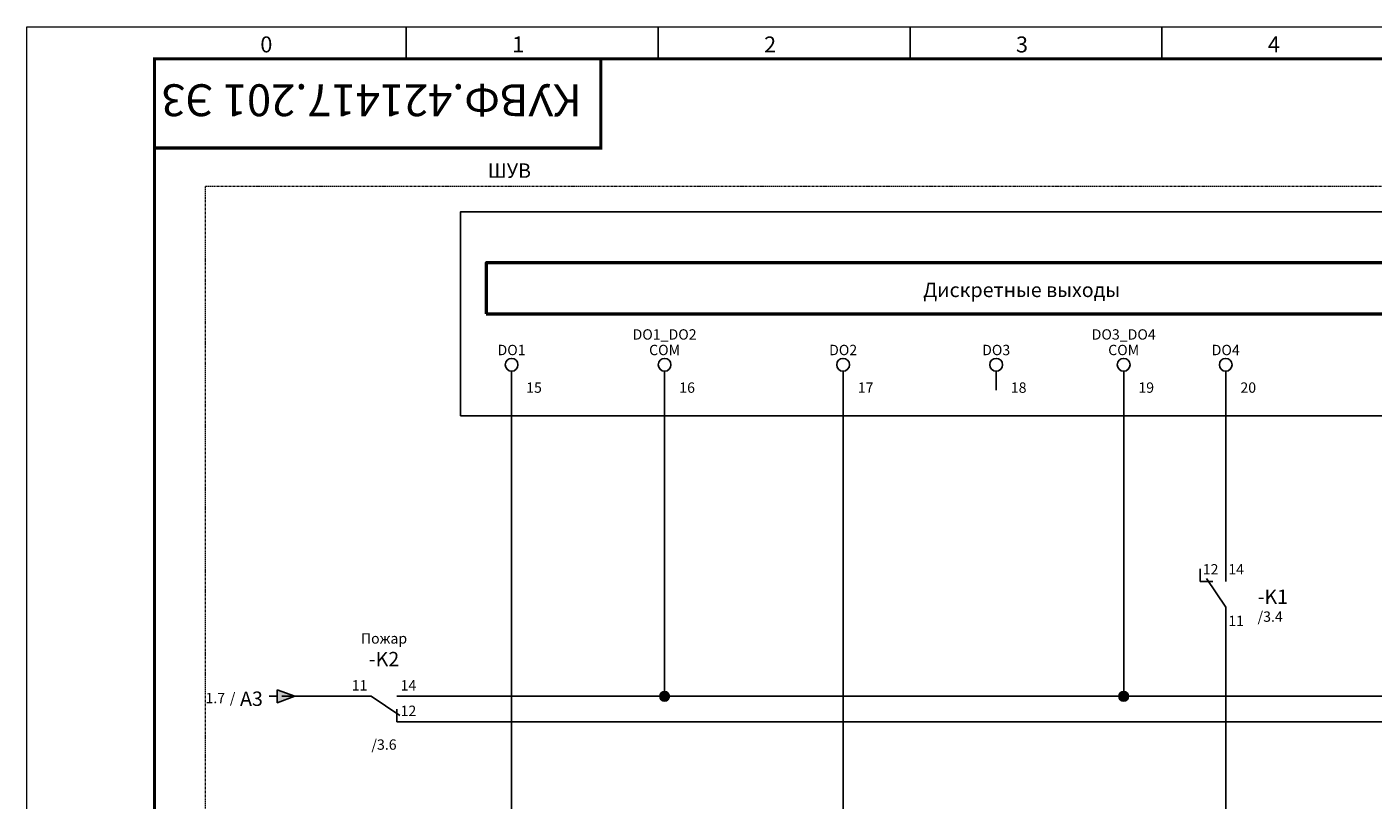
# Model space of a CAD drawing. Units: millimetres. Extents: x 0 to 6720, y 0 to 297.
# Drawn here: x 2700 to 2911, y 176 to 297 of the extents above; entities that cross this region are included whole.
import ezdxf
from ezdxf.enums import TextEntityAlignment as Align

# ---------------------------------------------------------------- set-up
doc = ezdxf.new("R2010")
doc.units = ezdxf.units.MM
doc.linetypes.add('CENTER', pattern=[50.8, 31.75, -6.35, 6.35, -6.35])
for name, color, linetype, lineweight in [('1 Осевая', 143, 'CENTER', 9), ('EPLAN100', 7, 'Continuous', 50), ('EPLAN108', 5, 'Continuous', 35), ('EPLAN300', 5, 'Continuous', 25), ('EPLAN303', 6, 'Continuous', 25), ('EPLAN311', 1, 'Continuous', 25), ('EPLAN400', 5, 'Continuous', 35), ('EPLAN403', 5, 'Continuous', 35), ('EPLAN420', 7, 'Continuous', 35), ('EPLAN429', 251, 'Continuous', 35), ('EPLAN432', 7, 'Continuous', 35), ('EPLAN440', 73, 'Continuous', 35), ('EPLAN442', 73, 'Continuous', 35), ('EPLAN501', 7, 'Continuous', 35)]:
    doc.layers.add(name, color=color, linetype=linetype, lineweight=lineweight)
doc.layers.add('ЛИСТ', color=4, linetype='Continuous')
doc.styles.get("Standard").update_dxf_attribs({"font": 'arial.ttf'})
doc.styles.add('Tahoma', font='isocpeur.ttf')
doc.styles.add('TEXT', font='isocpeur.ttf')

# ---------------------------------------------------------------- blocks, each defined once
blk = doc.blocks.new('А3_1')
at = {"lineweight": 5}
for p, q in [((0, 0), (0, 297)), ((0, 297), (420, 297))]:
    blk.add_line(p, q, dxfattribs=at)
for p, q in [((59.5, 292), (59.5, 297)), ((99, 292), (99, 297)), ((138.5, 292), (138.5, 297)), ((178, 292), (178, 297))]:
    blk.add_line(p, q)
at = {"const_width": 0.5}
blk.add_lwpolyline([(20, 5), (20, 292), (415, 292), (415, 5), (20, 5)], dxfattribs=at)
blk.add_lwpolyline([(20, 292), (90, 292), (90, 278), (20, 278)], close=True, dxfattribs=at)
at = {"style": 'TEXT'}
for s, p in [('0', (36.6, 293)), ('1', (76.1, 293)), ('2', (115.6, 293)), ('3', (155.1, 293)), ('4', (194.6, 293))]:
    blk.add_text(s, height=2.5, dxfattribs=at).set_placement(p)
blk = doc.blocks.new('EPLSYM_LibrarySPECIAL_Symbol2_Variant0_Placement1_2')
at = {"color": 0}
blk.add_attdef('88_20011', text='', height=2.26, dxfattribs=at).set_placement((1.5, -9.65), align=Align.BOTTOM_LEFT)
blk = doc.blocks.new('EPLSYM_LibraryGOST_symbol_Symbol1125_Variant0_Placement1')
at = {"layer": 'EPLAN300', "color": 5, "linetype": 'Continuous', "lineweight": 25}
for p, q in [((0, 4), (0, 2)), ((4, 4), (4, 2)), ((4, -2), (4, -4))]:
    blk.add_line(p, q, dxfattribs=at)
at = {"layer": 'EPLAN300', "color": 5, "linetype": 'Continuous', "lineweight": 25, "ltscale": 4}
for p, q in [((4, -2), (1, 2.5)), ((0, 2), (2, 2))]:
    blk.add_line(p, q, dxfattribs=at)
at = {"color": 5, "oblique": 15}
for tag, p in [('17_20029[1]', (0.4, 5.3)), ('17_20029[3]', (4.4, 5.3))]:
    blk.add_attdef(tag, text='', height=1.17, dxfattribs=at).set_placement(p, align=Align.BOTTOM_LEFT)
at = {"color": 0, "oblique": 15}
for tag, p in [('17_20028[1]', (0.4, 2.6)), ('17_20028[3]', (4.4, 2.6))]:
    blk.add_attdef(tag, text='', height=1.63, dxfattribs=at).set_placement(p, align=Align.BOTTOM_LEFT)
at = {"color": 5, "oblique": 15}
blk.add_attdef('17_20010', text='', height=2.26, dxfattribs=at).set_placement((9, 0), align=Align.MIDDLE_LEFT)
at = {"color": 0, "oblique": 15}
blk.add_attdef('17_20028[2]', text='', height=1.63, dxfattribs=at).set_placement((4.4, -2.08), align=Align.TOP_LEFT)
at = {"color": 5, "oblique": 15}
blk.add_attdef('17_20029[2]', text='', height=1.17, dxfattribs=at).set_placement((4.4, -4.24), align=Align.TOP_LEFT)
at = {"color": 73, "oblique": 15}
blk.add_attdef('17_20300', text='', height=1.63, dxfattribs=at).set_placement((9, -3.03), align=Align.MIDDLE_LEFT)
at = {"color": 0, "oblique": 15}
for tag, p in [('17_20027', (9, -5.57)), ('17_20901[1]', (9, -8.11)), ('17_20011', (9, -10.65)), ('17_20025', (9, -13.18)), ('17_20024', (9, -15.72))]:
    blk.add_attdef(tag, text='', height=1.63, dxfattribs=at).set_placement(p, align=Align.MIDDLE_LEFT)
at = {"color": 3, "oblique": 15}
blk.add_attdef('17_20201[1]', text='', height=1.63, dxfattribs=at).set_placement((9, -18.26), align=Align.MIDDLE_LEFT)
blk = doc.blocks.new('EPLSYM_LibrarySPECIAL_Symbol13_Variant2_Placement1')
at = {"layer": 'EPLAN303', "color": 6, "linetype": 'Continuous', "lineweight": 25, "ltscale": 4}
blk.add_line((0, -1), (0, -4), dxfattribs=at)
blk.add_circle((0, 0), 1, dxfattribs=at)
at = {"color": 251}
for tag, p in [('17_20011', (0, 9.1)), ('17_20402', (0, 6.4)), ('17_20037', (0, 1))]:
    blk.add_attdef(tag, text='', height=1.63, dxfattribs=at).set_placement(p, align=Align.BOTTOM_CENTER)
at = {"color": 73}
blk.add_attdef('17_20301', text='', height=1.63, dxfattribs=at).set_placement((0, 3.7), align=Align.BOTTOM_CENTER)
at = {"color": 0}
blk.add_attdef('17_20038', text='', height=1.63, dxfattribs=at).set_placement((2.3, -4.9), align=Align.BOTTOM_LEFT)
at = {"color": 5}
blk.add_attdef('17_20039', text='', height=1.17, dxfattribs=at).set_placement((2.3, -6.85), align=Align.BOTTOM_LEFT)
blk = doc.blocks.new('EPLSYM_LibraryGOST_symbol_Symbol1125_Variant7_Placement1')
at = {"layer": 'EPLAN300', "color": 5, "linetype": 'Continuous', "lineweight": 25}
for p, q in [((-2, 0), (-4, 0)), ((4, 0), (2, 0)), ((4, -4), (2, -4))]:
    blk.add_line(p, q, dxfattribs=at)
at = {"layer": 'EPLAN300', "color": 5, "linetype": 'Continuous', "lineweight": 25, "ltscale": 4}
for p, q in [((-2, 0), (2.5, -3)), ((2, -4), (2, -2))]:
    blk.add_line(p, q, dxfattribs=at)
at = {"color": 0}
blk.add_attdef('17_20011', text='', height=1.63, dxfattribs=at).set_placement((0, 7.75), align=Align.BOTTOM_CENTER)
at = {"color": 5}
blk.add_attdef('17_20010', text='', height=2.26, dxfattribs=at).set_placement((0, 4), align=Align.BOTTOM_CENTER)
blk.add_attdef('17_20029[2]', text='', height=1.17, dxfattribs=at).set_placement((-2.6, 3.1), align=Align.BOTTOM_RIGHT)
for tag, p in [('17_20029[3]', (2.6, 3.1)), ('17_20029[1]', (2.6, -0.9))]:
    blk.add_attdef(tag, text='', height=1.17, dxfattribs=at).set_placement(p, align=Align.BOTTOM_LEFT)
at = {"color": 0}
blk.add_attdef('17_20028[2]', text='', height=1.63, dxfattribs=at).set_placement((-2.6, 0.4), align=Align.BOTTOM_RIGHT)
for tag, p in [('17_20028[3]', (2.6, 0.4)), ('17_20028[1]', (2.6, -3.6))]:
    blk.add_attdef(tag, text='', height=1.63, dxfattribs=at).set_placement(p, align=Align.BOTTOM_LEFT)
blk.add_attdef('17_20027', text='', height=1.63, dxfattribs=at).set_placement((0, -4.8), align=Align.TOP_CENTER)
for tag, p in [('17_20024', (0, -7.07)), ('17_20025', (0, -9.77)), ('17_20901[1]', (0, -12.47))]:
    blk.add_attdef(tag, text='', height=1.63, dxfattribs=at).set_placement(p, align=Align.CENTER)
at = {"color": 73}
blk.add_attdef('17_20300', text='', height=1.63, dxfattribs=at).set_placement((0, -13.44), align=Align.TOP_CENTER)
at = {"color": 3}
blk.add_attdef('17_20201[1]', text='', height=1.63, dxfattribs=at).set_placement((0, -17.87), align=Align.CENTER)
blk = doc.blocks.new('EPLSYM_LibrarySPECIAL_Symbol8_Variant4_Placement1')
at = {"layer": 'EPLAN311', "linetype": 'Continuous', "lineweight": 25, "ltscale": 4}
blk.add_hatch(color=1, dxfattribs=at).paths.add_polyline_path([(-0.75, 1), (2, 0), (-0.75, -1)], flags=0)
at = {"layer": 'EPLAN311', "color": 1, "linetype": 'Continuous', "lineweight": 25, "ltscale": 4}
blk.add_line((-2, 0), (-0.75, 0), dxfattribs=at)
blk.add_lwpolyline([(-0.75, 1), (2, 0), (-0.75, -1)], close=True, dxfattribs=at)
at = {"color": 73}
for tag, p in [('70_24300', (-81.08, 0)), ('70_24350', (-23.28, 0))]:
    blk.add_attdef(tag, text='', height=1.63, dxfattribs=at).set_placement(p, align=Align.MIDDLE_RIGHT)
at = {"color": 5}
blk.add_attdef('70_20010', text='', height=2.26, dxfattribs=at).set_placement((-3, 0), align=Align.MIDDLE_RIGHT)

msp = doc.modelspace()

# ---------------------------------------------------------------- hatches: boundary and pattern name
at = {"layer": 'EPLAN311', "linetype": 'Continuous', "lineweight": 25, "ltscale": 4}
h = msp.add_hatch(color=1, dxfattribs=at)
edge = h.paths.add_edge_path(flags=0)
edge.add_arc((2800, 192), 0.75, 0, 360)
h = msp.add_hatch(color=1, dxfattribs=at)
edge = h.paths.add_edge_path(flags=0)
edge.add_arc((2872, 192), 0.75, 0, 360)

# ---------------------------------------------------------------- linework, layer by layer
at = {"color": 6}
msp.add_lwpolyline([(2988, 268), (2768, 268), (2768, 236), (2988, 236)], close=True, dxfattribs=at)
at = {"layer": '1 Осевая', "ltscale": 0.01}
msp.add_lwpolyline([(2728, 272), (3104, 272), (3104, 104), (2728, 104)], close=True, dxfattribs=at)
at = {"layer": 'EPLAN100', "color": 0, "linetype": 'Continuous', "lineweight": 50, "ltscale": 4}
msp.add_lwpolyline([(2772, 252), (2984, 252), (2984, 260), (2772, 260)], close=True, dxfattribs=at)
at = {"layer": 'EPLAN311', "color": 1, "linetype": 'Continuous', "lineweight": 25, "ltscale": 4}
for p, q in [((2776, 240), (2776, 114)), ((2800, 192), (2800, 240)), ((2828, 240), (2828, 114)), ((2872, 192), (2872, 240)), ((2888, 212), (2888, 240)), ((2888, 204), (2888, 164)), ((2800, 194), (2800, 192)), ((2872, 194), (2872, 192)), ((2752, 192), (2740, 192)), ((2800, 192), (2760, 192)), ((2798, 192), (2802, 192)), ((2802, 192), (2872, 192)), ((2870, 192), (2874, 192)), ((2874, 192), (2932, 192)), ((2916, 188), (2760, 188))]:
    msp.add_line(p, q, dxfattribs=at)
for centre in [(2800, 192), (2872, 192)]:
    msp.add_circle(centre, 0.75, dxfattribs=at)

# ---------------------------------------------------------------- block references
ref = msp.add_blockref('EPLSYM_LibrarySPECIAL_Symbol2_Variant0_Placement1_2', (2724, 272))
ref.add_attrib('88_1220', 'ШУВ', dxfattribs={"layer": 'EPLAN400', "color": 5, "height": 2.257, "style": 'Tahoma'}).set_placement((2772.28, 272.63), align=Align.BOTTOM_LEFT)
ref = msp.add_blockref('EPLSYM_LibrarySPECIAL_Symbol13_Variant2_Placement1', (2800, 244))
ref.add_attrib('17_20038', '16', dxfattribs={"layer": 'EPLAN432', "color": 0, "height": 1.625, "style": 'Tahoma'}).set_placement((2802.3, 239.1), align=Align.BOTTOM_LEFT)
ref.add_attrib('17_20011', 'DO1_DO2', dxfattribs={"layer": 'EPLAN429', "color": 251, "height": 1.625, "style": 'Tahoma'}).set_placement((2800, 247.44), align=Align.BOTTOM_CENTER)
ref.add_attrib('17_20011/1', 'COM', dxfattribs={"layer": 'EPLAN429', "color": 251, "height": 1.625, "style": 'Tahoma'}).set_placement((2800, 245), align=Align.BOTTOM_CENTER)
ref = msp.add_blockref('EPLSYM_LibrarySPECIAL_Symbol13_Variant2_Placement1', (2872, 244))
ref.add_attrib('17_20038', '19', dxfattribs={"layer": 'EPLAN432', "color": 0, "height": 1.625, "style": 'Tahoma'}).set_placement((2874.3, 239.1), align=Align.BOTTOM_LEFT)
ref.add_attrib('17_20011', 'DO3_DO4', dxfattribs={"layer": 'EPLAN429', "color": 251, "height": 1.625, "style": 'Tahoma'}).set_placement((2872, 247.44), align=Align.BOTTOM_CENTER)
ref.add_attrib('17_20011/1', 'COM', dxfattribs={"layer": 'EPLAN429', "color": 251, "height": 1.625, "style": 'Tahoma'}).set_placement((2872, 245), align=Align.BOTTOM_CENTER)
ref = msp.add_blockref('EPLSYM_LibrarySPECIAL_Symbol13_Variant2_Placement1', (2776, 244))
ref.add_attrib('17_20038', '15', dxfattribs={"layer": 'EPLAN432', "color": 0, "height": 1.625, "style": 'Tahoma'}).set_placement((2778.3, 239.1), align=Align.BOTTOM_LEFT)
ref.add_attrib('17_20011', 'DO1', dxfattribs={"layer": 'EPLAN429', "color": 251, "height": 1.625, "style": 'Tahoma'}).set_placement((2776, 245), align=Align.BOTTOM_CENTER)
ref = msp.add_blockref('EPLSYM_LibrarySPECIAL_Symbol13_Variant2_Placement1', (2828, 244))
ref.add_attrib('17_20038', '17', dxfattribs={"layer": 'EPLAN432', "color": 0, "height": 1.625, "style": 'Tahoma'}).set_placement((2830.3, 239.1), align=Align.BOTTOM_LEFT)
ref.add_attrib('17_20011', 'DO2', dxfattribs={"layer": 'EPLAN429', "color": 251, "height": 1.625, "style": 'Tahoma'}).set_placement((2828, 245), align=Align.BOTTOM_CENTER)
ref = msp.add_blockref('EPLSYM_LibrarySPECIAL_Symbol13_Variant2_Placement1', (2852, 244))
ref.add_attrib('17_20038', '18', dxfattribs={"layer": 'EPLAN432', "color": 0, "height": 1.625, "style": 'Tahoma'}).set_placement((2854.3, 239.1), align=Align.BOTTOM_LEFT)
ref.add_attrib('17_20011', 'DO3', dxfattribs={"layer": 'EPLAN429', "color": 251, "height": 1.625, "style": 'Tahoma'}).set_placement((2852, 245), align=Align.BOTTOM_CENTER)
ref = msp.add_blockref('EPLSYM_LibrarySPECIAL_Symbol13_Variant2_Placement1', (2888, 244))
ref.add_attrib('17_20038', '20', dxfattribs={"layer": 'EPLAN432', "color": 0, "height": 1.625, "style": 'Tahoma'}).set_placement((2890.3, 239.1), align=Align.BOTTOM_LEFT)
ref.add_attrib('17_20011', 'DO4', dxfattribs={"layer": 'EPLAN429', "color": 251, "height": 1.625, "style": 'Tahoma'}).set_placement((2888, 245), align=Align.BOTTOM_CENTER)
ref = msp.add_blockref('EPLSYM_LibraryGOST_symbol_Symbol1125_Variant0_Placement1', (2884, 208))
ref.add_attrib('17_20028[1]', '12', dxfattribs={"layer": 'EPLAN420', "color": 0, "height": 1.625, "style": 'Tahoma'}).set_placement((2884.4, 210.6), align=Align.BOTTOM_LEFT)
ref.add_attrib('17_20028[2]', '11', dxfattribs={"layer": 'EPLAN420', "color": 0, "height": 1.625, "style": 'Tahoma'}).set_placement((2888.4, 204.64), align=Align.TOP_LEFT)
ref.add_attrib('17_20028[3]', '14', dxfattribs={"layer": 'EPLAN420', "color": 0, "height": 1.625, "style": 'Tahoma'}).set_placement((2888.4, 210.6), align=Align.BOTTOM_LEFT)
ref.add_attrib('17_20010', '-K1', dxfattribs={"layer": 'EPLAN400', "color": 5, "height": 2.257, "style": 'Tahoma'}).set_placement((2893, 207.62), align=Align.MIDDLE_LEFT)
ref.add_attrib('17_20300', '/3.4', dxfattribs={"layer": 'EPLAN440', "color": 73, "height": 1.625, "style": 'Tahoma'}).set_placement((2893, 204.5), align=Align.MIDDLE_LEFT)
ref = msp.add_blockref('EPLSYM_LibraryGOST_symbol_Symbol1125_Variant7_Placement1', (2756, 192))
ref.add_attrib('17_20028[1]', '12', dxfattribs={"layer": 'EPLAN420', "color": 0, "height": 1.625, "style": 'Tahoma'}).set_placement((2758.6, 188.4), align=Align.BOTTOM_LEFT)
ref.add_attrib('17_20028[2]', '11', dxfattribs={"layer": 'EPLAN420', "color": 0, "height": 1.625, "style": 'Tahoma'}).set_placement((2753.4, 192.4), align=Align.BOTTOM_RIGHT)
ref.add_attrib('17_20028[3]', '14', dxfattribs={"layer": 'EPLAN420', "color": 0, "height": 1.625, "style": 'Tahoma'}).set_placement((2758.6, 192.4), align=Align.BOTTOM_LEFT)
ref.add_attrib('17_20300', '/3.6', dxfattribs={"layer": 'EPLAN440', "color": 73, "height": 1.625, "style": 'Tahoma'}).set_placement((2756, 185.24), align=Align.TOP_CENTER)
ref.add_attrib('17_20010', '-K2', dxfattribs={"layer": 'EPLAN400', "color": 5, "height": 2.257, "style": 'Tahoma'}).set_placement((2756, 196), align=Align.BOTTOM_CENTER)
ref.add_attrib('17_20011', 'Пожар', dxfattribs={"layer": 'EPLAN501', "color": 0, "height": 1.625, "style": 'Tahoma'}).set_placement((2756, 199.75), align=Align.BOTTOM_CENTER)
ref = msp.add_blockref('EPLSYM_LibrarySPECIAL_Symbol8_Variant4_Placement1', (2740, 192))
ref.add_attrib('70_20010', 'A3', dxfattribs={"layer": 'EPLAN403', "color": 5, "height": 2.257, "style": 'Tahoma'}).set_placement((2737, 191.62), align=Align.MIDDLE_RIGHT)
ref.add_attrib('70_24350', '/', dxfattribs={"layer": 'EPLAN442', "color": 73, "height": 1.63, "style": 'Tahoma'}).set_placement((2732.69, 191.73), align=Align.MIDDLE_RIGHT)
ref.add_attrib('70_24300', '1.7', dxfattribs={"layer": 'EPLAN442', "color": 73, "height": 1.625, "style": 'Tahoma'}).set_placement((2731.08, 191.73), align=Align.MIDDLE_RIGHT)
at = {"layer": 'ЛИСТ'}
msp.add_blockref('А3_1', (2700, 0), dxfattribs=at)

# ---------------------------------------------------------------- texts
at = {"layer": 'EPLAN108', "color": 5, "style": 'Tahoma'}
msp.add_text('Дискретные выходы', height=2.2575, dxfattribs=at).set_placement((2856, 255.75), align=Align.MIDDLE_CENTER)
at = {"layer": 'ЛИСТ', "style": 'TEXT'}
msp.add_text('КУВФ.421417.201 Э3', height=5, rotation=180, dxfattribs=at).set_placement((2787, 288))

doc.saveas('drawing.dxf')
